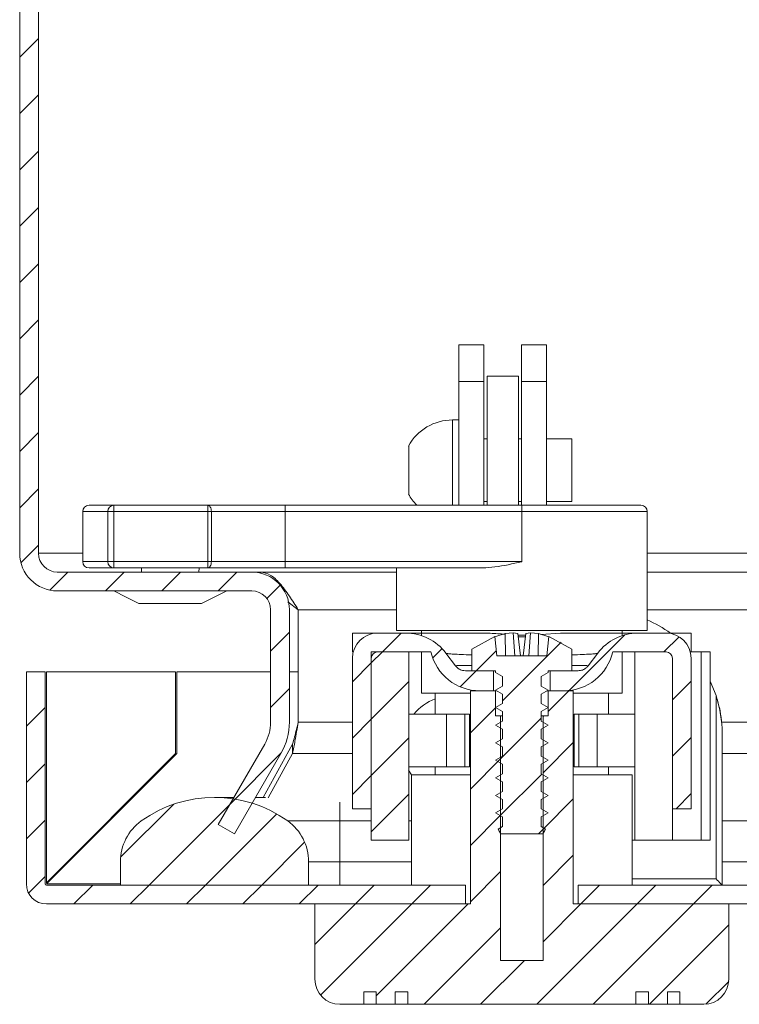
# Model space of a CAD drawing. Units: millimetres. Extents: x -2180 to 2353, y -1913 to 4312.
# Drawn here: x 0 to 57, y -1130 to -1051 of the extents above; entities that cross this region are included whole.
import ezdxf

# ---------------------------------------------------------------- set-up
doc = ezdxf.new("R2010")
doc.units = ezdxf.units.MM

msp = doc.modelspace()

# ---------------------------------------------------------------- linework, layer by layer
at = {"color": 7, "linetype": 'Continuous', "lineweight": 15}
for p, q in [((0, -824.675), (0, -1093.675)), ((1.5, -824.675), (1.5, -1093.675)), ((37.009, -1077.04), (35.009, -1077.04)), ((35.009, -1077.04), (35.009, -1079.969)), ((37.009, -1079.969), (37.009, -1077.04)), ((42.009, -1077.04), (40.009, -1077.04)), ((40.009, -1077.04), (40.009, -1079.969)), ((42.009, -1079.969), (42.009, -1077.04)), ((39.759, -1079.54), (37.259, -1079.54)), ((37.259, -1079.54), (37.259, -1087.04)), ((39.759, -1079.54), (39.759, -1087.04)), ((37.009, -1079.969), (35.009, -1079.969)), ((35.009, -1079.969), (35.009, -1089.84)), ((37.009, -1089.84), (37.009, -1079.969)), ((42.009, -1079.969), (40.009, -1079.969)), ((40.009, -1079.969), (40.009, -1089.84)), ((42.009, -1089.84), (42.009, -1079.969)), ((35.009, -1083.04), (34.509, -1083.04)), ((37.259, -1084.54), (37.009, -1084.54)), ((40.009, -1084.54), (39.759, -1084.54)), ((44.009, -1084.54), (42.009, -1084.54)), ((44.009, -1089.54), (44.009, -1084.54)), ((37.259, -1087.04), (37.259, -1089.84)), ((39.759, -1087.04), (39.759, -1089.84)), ((37.009, -1089.54), (37.259, -1089.54)), ((39.759, -1089.54), (40.009, -1089.54)), ((42.009, -1089.54), (44.009, -1089.54)), ((5.029, -1090.34), (5.029, -1094.34)), ((7.502, -1090.34), (7.031, -1090.34)), ((7.031, -1094.34), (7.031, -1090.34)), ((7.502, -1089.84), (7.502, -1090.34)), ((7.502, -1089.84), (14.986, -1089.84)), ((14.986, -1090.34), (7.502, -1090.34)), ((7.502, -1090.34), (7.502, -1094.34)), ((14.986, -1090.34), (14.986, -1089.84)), ((14.986, -1089.84), (15.044, -1089.849)), ((15.28, -1090.34), (14.986, -1090.34)), ((14.986, -1094.34), (14.986, -1090.34)), ((15.044, -1089.849), (15.099, -1089.878)), ((15.099, -1089.878), (15.15, -1089.924)), ((15.15, -1089.924), (15.194, -1089.986)), ((15.194, -1089.986), (15.23, -1090.062)), ((15.23, -1090.062), (15.258, -1090.149)), ((15.258, -1090.149), (15.274, -1090.242)), ((15.274, -1090.242), (15.28, -1090.34)), ((15.28, -1094.34), (15.28, -1090.34)), ((15.28, -1090.34), (21.151, -1090.34)), ((21.151, -1089.84), (21.151, -1090.34)), ((21.151, -1089.84), (40.029, -1089.84)), ((21.151, -1090.34), (21.151, -1094.34)), ((40.029, -1090.34), (21.151, -1090.34)), ((40.029, -1089.84), (40.029, -1090.34)), ((40.029, -1090.34), (40.029, -1094.34)), ((50.029, -1099.84), (50.029, -1090.34)), ((7.031, -1094.34), (7.502, -1094.34)), ((7.502, -1094.34), (7.502, -1094.84)), ((14.986, -1094.34), (7.502, -1094.34)), ((14.986, -1094.84), (14.986, -1094.34)), ((14.986, -1094.34), (15.28, -1094.34)), ((15.274, -1094.437), (15.258, -1094.531)), ((15.28, -1094.34), (15.274, -1094.437)), ((21.151, -1094.34), (15.28, -1094.34)), ((21.151, -1094.34), (21.151, -1094.84)), ((40.029, -1094.34), (21.151, -1094.34)), ((3, -1095.175), (18.5, -1095.175)), ((7.502, -1094.84), (14.986, -1094.84)), ((9.702, -1094.84), (9.71, -1095.175)), ((14.29, -1095.175), (14.298, -1094.84)), ((15.044, -1094.83), (14.986, -1094.84)), ((15.099, -1094.802), (15.044, -1094.83)), ((15.15, -1094.756), (15.099, -1094.802)), ((15.194, -1094.693), (15.15, -1094.756)), ((15.23, -1094.618), (15.194, -1094.693)), ((15.258, -1094.531), (15.23, -1094.618)), ((18.571, -1095.175), (18.5, -1095.175)), ((18.571, -1095.176), (18.571, -1095.175)), ((18.571, -1095.175), (19.207, -1095.175)), ((19.207, -1095.175), (30.029, -1095.175)), ((19.207, -1095.26), (19.207, -1095.175)), ((21.151, -1094.84), (36.907, -1094.84)), ((30.029, -1094.84), (30.029, -1099.84)), ((50.029, -1095.175), (780.793, -1095.175)), ((3, -1096.675), (18.5, -1096.675)), ((7.5, -1096.675), (8.5, -1097.175)), ((15.5, -1097.175), (16.5, -1096.675)), ((8.5, -1097.175), (9.5, -1097.675)), ((14.5, -1097.675), (15.5, -1097.175)), ((21.384, -1097.553), (22.207, -1098.175)), ((10, -1097.675), (14, -1097.675)), ((20, -1107.138), (20, -1098.175)), ((21.5, -1107.138), (21.5, -1098.175)), ((22.207, -1098.175), (22.207, -1107.138)), ((30.029, -1099.84), (50.029, -1099.84)), ((32.029, -1099.84), (32.029, -1100.24)), ((38.712, -1100.083), (39.343, -1100.013)), ((39.343, -1100.013), (39.715, -1100.083)), ((39.343, -1100.013), (39.483, -1101.84)), ((40.343, -1100.083), (40.716, -1100.013)), ((40.576, -1101.84), (40.716, -1100.013)), ((40.716, -1100.013), (41.347, -1100.083)), ((48.029, -1100.24), (48.029, -1099.84)), ((26.529, -1100.04), (26.529, -1101.54)), ((26.529, -1100.04), (28.529, -1100.04)), ((30.779, -1100.04), (28.529, -1100.04)), ((36.031, -1101.316), (37.868, -1100.311)), ((38.029, -1101.84), (37.868, -1100.311)), ((37.87, -1100.329), (38.712, -1100.083)), ((38.712, -1100.083), (38.739, -1101.84)), ((39.715, -1100.083), (39.913, -1101.84)), ((39.743, -1100.329), (40.316, -1100.329)), ((40.146, -1101.84), (40.343, -1100.083)), ((41.319, -1101.84), (41.347, -1100.083)), ((41.347, -1100.083), (42.188, -1100.329)), ((43.104, -1100.04), (41.533, -1100.137)), ((42.19, -1100.311), (42.03, -1101.84)), ((42.19, -1100.311), (44.028, -1101.316)), ((51.529, -1100.04), (49.279, -1100.04)), ((51.529, -1100.04), (53.529, -1100.04)), ((53.529, -1100.04), (53.529, -1101.54)), ((26.593, -1101.54), (26.529, -1101.54)), ((28.029, -1101.54), (28.029, -1116.54)), ((31.029, -1101.54), (28.029, -1101.54)), ((32.779, -1101.54), (28.529, -1101.54)), ((31.029, -1101.54), (31.029, -1116.54)), ((32.029, -1101.54), (32.029, -1104.84)), ((36.031, -1103.04), (36.031, -1101.316)), ((44.028, -1101.316), (44.028, -1103.04)), ((51.529, -1101.54), (47.279, -1101.54)), ((48.029, -1104.84), (48.029, -1101.54)), ((49.029, -1116.54), (49.029, -1101.54)), ((53.529, -1101.54), (53.466, -1101.54)), ((53.529, -1101.54), (54.325, -1101.54)), ((54.325, -1101.54), (54.325, -1116.54)), ((55.05, -1101.54), (54.325, -1101.54)), ((55.05, -1116.54), (55.05, -1101.54)), ((26.529, -1114.04), (26.529, -1102.04)), ((28.029, -1114.04), (28.029, -1102.04)), ((34.729, -1102.64), (33.979, -1101.64)), ((33.979, -1101.64), (33.979, -1101.64)), ((38.029, -1101.84), (42.03, -1101.84)), ((46.079, -1101.64), (45.329, -1102.64)), ((46.079, -1101.64), (46.079, -1101.64)), ((52.029, -1102.04), (52.029, -1114.04)), ((53.529, -1102.04), (53.529, -1114.04)), ((2.029, -1103.14), (0.529, -1103.14)), ((0.529, -1103.14), (0.529, -1120.04)), ((2.029, -1103.14), (2.029, -1120.04)), ((2.129, -1103.14), (2.129, -1119.94)), ((12.429, -1103.14), (2.129, -1103.14)), ((12.429, -1109.64), (12.429, -1103.14)), ((12.529, -1103.14), (12.529, -1109.64)), ((20, -1103.14), (12.529, -1103.14)), ((22.207, -1103.14), (21.5, -1103.14)), ((34.729, -1102.64), (34.729, -1102.64)), ((35.53, -1103.04), (37.779, -1103.04)), ((36.031, -1103.04), (37.932, -1103.04)), ((37.779, -1104.64), (37.779, -1103.04)), ((37.932, -1103.18), (37.932, -1103.04)), ((42.127, -1103.04), (44.028, -1103.04)), ((42.127, -1103.04), (42.127, -1103.18)), ((42.279, -1103.04), (42.279, -1104.64)), ((42.279, -1103.04), (44.529, -1103.04)), ((45.329, -1102.64), (45.329, -1102.64)), ((38.483, -1103.497), (37.932, -1103.18)), ((38.483, -1104.262), (38.483, -1103.497)), ((42.127, -1103.18), (41.576, -1103.497)), ((41.576, -1103.497), (41.576, -1104.262)), ((55.509, -1105.017), (55.05, -1103.867)), ((35.931, -1121.64), (35.931, -1104.64)), ((35.931, -1104.64), (37.932, -1104.64)), ((37.779, -1104.64), (36.677, -1104.64)), ((37.932, -1104.58), (38.483, -1104.262)), ((38.483, -1104.897), (37.932, -1104.58)), ((37.932, -1106.64), (37.932, -1104.64)), ((37.932, -1104.64), (37.996, -1104.64)), ((41.576, -1104.262), (42.127, -1104.58)), ((42.127, -1104.58), (41.576, -1104.897)), ((42.025, -1104.64), (42.127, -1104.64)), ((42.127, -1104.64), (42.127, -1106.64)), ((42.127, -1104.64), (44.128, -1104.64)), ((43.382, -1104.64), (42.279, -1104.64)), ((44.128, -1104.64), (44.128, -1121.64)), ((32.029, -1104.84), (35.929, -1104.84)), ((33.129, -1104.84), (33.129, -1106.49)), ((38.483, -1105.662), (38.483, -1104.897)), ((41.576, -1104.897), (41.576, -1105.662)), ((44.129, -1104.84), (48.029, -1104.84)), ((46.929, -1106.49), (46.929, -1104.84)), ((55.509, -1119.64), (55.509, -1105.017)), ((55.509, -1105.017), (55.817, -1106.189)), ((37.932, -1105.98), (38.483, -1105.662)), ((38.483, -1106.297), (37.932, -1105.98)), ((38.483, -1107.062), (38.483, -1106.297)), ((41.576, -1105.662), (42.127, -1105.98)), ((42.127, -1105.98), (41.576, -1106.297)), ((41.576, -1106.297), (41.576, -1107.062)), ((55.817, -1106.189), (55.953, -1107.079)), ((34.019, -1106.49), (31.029, -1106.49)), ((34.019, -1110.69), (34.019, -1106.49)), ((35.482, -1106.49), (34.019, -1106.49)), ((35.482, -1106.49), (35.482, -1110.69)), ((35.864, -1106.49), (35.482, -1106.49)), ((35.864, -1110.69), (35.864, -1106.49)), ((37.932, -1106.64), (38.333, -1106.64)), ((37.932, -1107.38), (38.483, -1107.062)), ((38.333, -1126.14), (38.333, -1106.64)), ((38.333, -1106.64), (38.479, -1106.64)), ((41.576, -1107.062), (42.127, -1107.38)), ((41.579, -1106.64), (41.726, -1106.64)), ((41.726, -1106.64), (41.726, -1126.14)), ((41.726, -1106.64), (42.127, -1106.64)), ((44.194, -1106.49), (44.194, -1110.69)), ((44.576, -1106.49), (44.194, -1106.49)), ((44.576, -1110.69), (44.576, -1106.49)), ((46.04, -1106.49), (44.576, -1106.49)), ((46.04, -1110.69), (46.04, -1106.49)), ((49.029, -1106.49), (46.04, -1106.49)), ((38.483, -1107.697), (37.932, -1107.38)), ((38.483, -1108.462), (38.483, -1107.697)), ((42.127, -1107.38), (41.576, -1107.697)), ((41.576, -1107.697), (41.576, -1108.462)), ((37.932, -1108.78), (38.483, -1108.462)), ((41.576, -1108.462), (42.127, -1108.78)), ((56.009, -1120.14), (56.009, -1108.14)), ((19.531, -1108.888), (15.825, -1115.307)), ((21.758, -1108.888), (19.406, -1113.14)), ((21.758, -1109.638), (21.758, -1108.888)), ((38.483, -1109.097), (37.932, -1108.78)), ((38.483, -1109.862), (38.483, -1109.097)), ((42.127, -1108.78), (41.576, -1109.097)), ((41.576, -1109.097), (41.576, -1109.862)), ((2.129, -1119.94), (12.429, -1109.64)), ((12.529, -1109.64), (2.129, -1120.04)), ((20.83, -1109.638), (17.124, -1116.057)), ((21.758, -1109.638), (19.8, -1113.177)), ((37.932, -1110.18), (38.483, -1109.862)), ((38.483, -1110.497), (37.932, -1110.18)), ((41.576, -1109.862), (42.127, -1110.18)), ((42.127, -1110.18), (41.576, -1110.497)), ((30.998, -1110.957), (31.237, -1111.34)), ((34.019, -1110.69), (31.029, -1110.69)), ((33.129, -1110.69), (33.129, -1111.34)), ((35.482, -1110.69), (34.019, -1110.69)), ((35.864, -1110.69), (35.482, -1110.69)), ((38.483, -1111.262), (38.483, -1110.497)), ((41.576, -1110.497), (41.576, -1111.262)), ((44.576, -1110.69), (44.194, -1110.69)), ((46.04, -1110.69), (44.576, -1110.69)), ((49.029, -1110.69), (46.04, -1110.69)), ((46.929, -1111.34), (46.929, -1110.69)), ((31.229, -1111.34), (31.229, -1120.14)), ((31.229, -1111.34), (35.929, -1111.34)), ((37.932, -1111.58), (38.483, -1111.262)), ((38.483, -1111.897), (37.932, -1111.58)), ((41.576, -1111.262), (42.127, -1111.58)), ((42.127, -1111.58), (41.576, -1111.897)), ((44.129, -1111.34), (48.829, -1111.34)), ((48.829, -1120.14), (48.829, -1111.34)), ((38.483, -1112.662), (38.483, -1111.897)), ((41.576, -1111.897), (41.576, -1112.662)), ((17.076, -1113.14), (15.529, -1113.14)), ((19.592, -1113.14), (18.808, -1113.14)), ((37.932, -1112.98), (38.483, -1112.662)), ((38.483, -1113.297), (37.932, -1112.98)), ((38.483, -1114.062), (38.483, -1113.297)), ((41.576, -1112.662), (42.127, -1112.98)), ((42.127, -1112.98), (41.576, -1113.297)), ((41.576, -1113.297), (41.576, -1114.062)), ((28.029, -1114.04), (26.529, -1114.04)), ((37.932, -1114.38), (38.483, -1114.062)), ((41.576, -1114.062), (42.127, -1114.38)), ((53.529, -1114.04), (52.029, -1114.04)), ((52.029, -1114.04), (52.029, -1116.54)), ((38.483, -1114.697), (37.932, -1114.38)), ((38.483, -1115.462), (38.483, -1114.697)), ((42.127, -1114.38), (41.576, -1114.697)), ((41.576, -1114.697), (41.576, -1115.462)), ((15.825, -1115.307), (17.124, -1116.057)), ((25.529, -1115.018), (21.363, -1115.018)), ((25.529, -1118.266), (25.529, -1115.018)), ((38.135, -1115.663), (38.483, -1115.462)), ((41.576, -1115.462), (41.924, -1115.663)), ((38.383, -1116.04), (38.338, -1116.014)), ((38.383, -1116.04), (41.676, -1116.04)), ((41.721, -1116.014), (41.676, -1116.04)), ((28.029, -1116.54), (31.029, -1116.54)), ((48.829, -1116.54), (49.029, -1116.54)), ((49.029, -1116.54), (52.029, -1116.54)), ((52.053, -1116.54), (52.029, -1116.54)), ((54.325, -1116.54), (52.053, -1116.54)), ((54.325, -1116.54), (55.05, -1116.54)), ((8.029, -1120.14), (8.029, -1118.266)), ((23.029, -1118.266), (23.029, -1120.14)), ((23.029, -1118.266), (25.529, -1118.266)), ((25.529, -1118.266), (25.529, -1120.14)), ((55.509, -1119.64), (55.607, -1119.737)), ((2.129, -1120.14), (35.529, -1120.14)), ((23.029, -1120.14), (8.029, -1120.14)), ((35.529, -1121.64), (35.529, -1120.14)), ((44.529, -1120.14), (44.529, -1121.64)), ((44.529, -1120.14), (795.929, -1120.14)), ((55.607, -1119.737), (55.701, -1119.831)), ((55.701, -1119.831), (55.787, -1119.918)), ((55.787, -1119.918), (55.863, -1119.993)), ((55.863, -1119.993), (55.925, -1120.056)), ((55.925, -1120.056), (55.971, -1120.102)), ((55.971, -1120.102), (56, -1120.13)), ((56, -1120.13), (56.009, -1120.14)), ((2.129, -1121.64), (35.529, -1121.64)), ((23.529, -1121.64), (23.529, -1127.64)), ((35.931, -1121.64), (23.529, -1121.64)), ((56.529, -1121.64), (44.128, -1121.64)), ((44.529, -1121.64), (795.929, -1121.64)), ((56.529, -1127.64), (56.529, -1121.64)), ((38.333, -1126.14), (41.726, -1126.14)), ((28.429, -1128.64), (27.429, -1128.64)), ((27.429, -1129.64), (27.429, -1128.64)), ((28.429, -1128.64), (28.429, -1129.64)), ((30.929, -1128.64), (29.929, -1128.64)), ((29.929, -1129.64), (29.929, -1128.64)), ((30.929, -1128.64), (30.929, -1129.64)), ((50.129, -1128.64), (49.129, -1128.64)), ((49.129, -1129.64), (49.129, -1128.64)), ((50.129, -1128.64), (50.129, -1129.64)), ((52.629, -1128.64), (51.629, -1128.64)), ((51.629, -1129.64), (51.629, -1128.64)), ((52.629, -1128.64), (52.629, -1129.64)), ((27.429, -1129.64), (25.529, -1129.64)), ((28.429, -1129.64), (27.429, -1129.64)), ((29.929, -1129.64), (28.429, -1129.64)), ((30.929, -1129.64), (29.929, -1129.64)), ((49.129, -1129.64), (30.929, -1129.64)), ((50.129, -1129.64), (49.129, -1129.64)), ((51.629, -1129.64), (50.129, -1129.64)), ((52.629, -1129.64), (51.629, -1129.64)), ((54.529, -1129.64), (52.629, -1129.64))]:
    msp.add_line(p, q, dxfattribs=at)
at = {"color": 7, "linetype": 'Continuous', "lineweight": 0}
for p, q in [((0, -1054.118), (1.5, -1052.618)), ((0, -1058.609), (1.5, -1057.109)), ((0, -1063.099), (1.5, -1061.599)), ((0, -1067.589), (1.5, -1066.089)), ((0, -1072.079), (1.5, -1070.579)), ((0, -1076.569), (1.5, -1075.069)), ((0, -1081.059), (1.5, -1079.559)), ((0, -1085.549), (1.5, -1084.049)), ((0, -1090.039), (1.5, -1088.539)), ((0.097, -1094.433), (1.5, -1093.03)), ((2.404, -1096.616), (3.844, -1095.175)), ((6.834, -1096.675), (8.334, -1095.175)), ((11.325, -1096.675), (12.825, -1095.175)), ((15.815, -1096.675), (17.315, -1095.175)), ((19.702, -1097.278), (20.768, -1096.212)), ((20, -1101.47), (21.5, -1099.97)), ((28.911, -1101.54), (30.411, -1100.04)), ((38.483, -1105.438), (43.17, -1100.751)), ((43.792, -1104.619), (48.232, -1100.18)), ((51.361, -1101.54), (52.57, -1100.332)), ((28.029, -1102.421), (28.911, -1101.54)), ((32.922, -1102.019), (33.668, -1101.273)), ((36.391, -1103.04), (37.987, -1101.443)), ((26.529, -1103.921), (28.029, -1102.421)), ((35.11, -1104.32), (36.391, -1103.04)), ((28.029, -1106.911), (31.029, -1103.911)), ((52.029, -1105.362), (53.529, -1103.862)), ((20, -1105.961), (21.5, -1104.461)), ((42.127, -1106.284), (43.771, -1104.64)), ((0.529, -1107.471), (2.029, -1105.971)), ((35.931, -1107.99), (37.932, -1105.989)), ((37.938, -1105.983), (37.953, -1105.968)), ((26.529, -1108.411), (28.029, -1106.911)), ((38.122, -1110.289), (41.576, -1106.835)), ((41.726, -1106.685), (41.771, -1106.64)), ((28.029, -1111.402), (31.029, -1108.402)), ((52.029, -1109.852), (53.529, -1108.352)), ((41.726, -1111.175), (44.128, -1108.773)), ((16.755, -1113.695), (20.853, -1109.598)), ((35.931, -1112.48), (38.333, -1110.078)), ((0.529, -1111.961), (2.029, -1110.461)), ((26.529, -1112.902), (28.029, -1111.402)), ((38.306, -1114.595), (41.616, -1111.285)), ((10.311, -1120.14), (17.175, -1113.276)), ((28.029, -1115.892), (31.029, -1112.892)), ((41.726, -1115.665), (44.128, -1113.263)), ((52.332, -1114.04), (53.529, -1112.842)), ((8.045, -1117.916), (12.277, -1113.684)), ((14.801, -1120.14), (20.486, -1114.455)), ((35.931, -1116.97), (38.333, -1114.569)), ((0.529, -1116.451), (2.029, -1114.951)), ((41.352, -1116.04), (41.8, -1115.592)), ((19.291, -1120.14), (22.716, -1116.715)), ((41.726, -1120.156), (44.128, -1117.754)), ((0.704, -1120.766), (2.029, -1119.441)), ((35.931, -1121.461), (38.333, -1119.059)), ((4.321, -1121.64), (5.821, -1120.14)), ((8.811, -1121.64), (10.311, -1120.14)), ((13.301, -1121.64), (14.801, -1120.14)), ((17.791, -1121.64), (19.291, -1120.14)), ((22.281, -1121.64), (23.781, -1120.14)), ((26.771, -1121.64), (28.271, -1120.14)), ((31.261, -1121.64), (32.761, -1120.14)), ((44.732, -1121.64), (46.232, -1120.14)), ((49.222, -1121.64), (50.722, -1120.14)), ((53.712, -1121.64), (55.212, -1120.14)), ((23.529, -1124.882), (26.771, -1121.64)), ((23.988, -1128.914), (31.261, -1121.64)), ((28.429, -1128.962), (35.752, -1121.64)), ((41.222, -1129.64), (49.222, -1121.64)), ((41.726, -1124.646), (44.732, -1121.64)), ((45.712, -1129.64), (53.712, -1121.64)), ((32.242, -1129.64), (38.333, -1123.549)), ((50.202, -1129.64), (56.529, -1123.313)), ((36.732, -1129.64), (40.232, -1126.14)), ((54.7, -1129.633), (56.522, -1127.81))]:
    msp.add_line(p, q, dxfattribs=at)
at = {"color": 8, "linetype": 'Continuous', "lineweight": 15}
for p, q in [((34.509, -1083.04), (34.509, -1087.04)), ((34.509, -1087.04), (34.509, -1089.84)), ((7.031, -1090.34), (5.029, -1090.34)), ((50.029, -1090.34), (40.029, -1090.34)), ((1.5, -1093.675), (5.029, -1093.675)), ((50.029, -1093.675), (781.3, -1093.675)), ((7.031, -1094.34), (5.029, -1094.34)), ((22.207, -1098.175), (30.029, -1098.175)), ((50.029, -1098.175), (777.793, -1098.175)), ((26.529, -1107.138), (22.207, -1107.138)), ((760.529, -1107.138), (55.959, -1107.138)), ((21.758, -1109.638), (26.529, -1109.638)), ((56.009, -1109.638), (62.038, -1109.638)), ((25.529, -1115.018), (25.529, -1113.51)), ((52.053, -1116.54), (52.053, -1114.04)), ((28.029, -1115.018), (25.529, -1115.018)), ((31.229, -1115.018), (31.029, -1115.018)), ((62.261, -1115.018), (56.009, -1115.018)), ((25.529, -1118.266), (31.229, -1118.266)), ((56.009, -1118.266), (62.581, -1118.266)), ((48.829, -1119.64), (55.509, -1119.64)), ((2.129, -1120.04), (8.029, -1120.04))]:
    msp.add_line(p, q, dxfattribs=at)
at = {"color": 7, "linetype": 'Continuous', "lineweight": 15}
for centre, radius, start, end in [((34.509, -1087.04), 4, 90, 151.35286), ((34.509, -1087.04), 4, 208.63031, 224.427), ((5.529, -1090.34), 0.5, 90, 180), ((7.517, -1090.326), 0.486, 91.73621, 181.63791), ((49.529, -1090.34), 0.5, 0, 90), ((3, -1093.675), 3, 180, 270), ((3, -1093.675), 1.5, 180, 270), ((5.529, -1094.34), 0.5, 180, 270), ((7.517, -1094.354), 0.486, 178.36355, 268.26233), ((18.5, -1098.175), 3, 0, 90), ((18.5, -1098.175), 1.5, 0, 90), ((46.009, -1108.14), 10, 54.09593, 66.29593), ((28.529, -1102.04), 2, 90, 180), ((30.779, -1104.04), 4, 36.8699, 90), ((49.279, -1104.04), 4, 90, 143.1301), ((51.529, -1102.04), 2, 0, 90), ((28.529, -1102.04), 0.5, 90, 180), ((36.677, -1100.64), 4, 193.00288, 270), ((43.382, -1100.64), 4, 270, 346.99712), ((51.529, -1102.04), 0.5, 0, 90), ((34.509, -1109.04), 4, 110.17984, 140.39435), ((16.5, -1107.138), 3.5, 330, 0), ((16.5, -1107.138), 5, 330, 0), ((15.529, -1123.14), 10, 54.31467, 125.68533), ((12.029, -1118.266), 4, 125.68533, 180), ((19.029, -1118.266), 4, 0, 54.31467), ((2.129, -1120.04), 1.6, 180, 270), ((2.129, -1120.04), 0.1, 180, 270), ((25.529, -1127.64), 2, 180, 270), ((54.529, -1127.64), 2, 270, 0)]:
    msp.add_arc(centre, radius, start, end, dxfattribs=at)
for points, knots in [([(31.009, -1085.128), (31.009, -1085.121), (31.009, -1085.095), (31.009, -1085.275), (31.009, -1085.649), (31.009, -1086.195), (31.009, -1086.687), (31.009, -1086.972), (31.009, -1087.04)], [0, 0, 0, 0, 0.0746009, 0.2891491, 0.5036862, 0.7182223, 0.9327748, 1, 1, 1, 1]), ([(31.009, -1087.04), (31.009, -1087.258), (31.009, -1087.693), (31.009, -1088.274), (31.009, -1088.708), (31.009, -1088.954), (31.009, -1088.952), (31.009, -1088.951)], [0, 0, 0, 0, 0.214938, 0.429875, 0.644812, 0.859737, 1, 1, 1, 1]), ([(5.529, -1089.84), (5.615, -1089.84), (5.784, -1089.84), (6.932, -1089.84), (7.502, -1089.84)], [0, 0, 0, 0, 0.503627, 1, 1, 1, 1]), ([(14.986, -1089.84), (15.935, -1089.84), (17.831, -1089.84), (20.044, -1089.84), (21.151, -1089.84)], [0, 0, 0, 0, 0.499998, 1, 1, 1, 1]), ([(49.529, -1089.84), (49.499, -1089.84), (49.435, -1089.84), (48.907, -1089.84), (48.03, -1089.84), (46.794, -1089.84), (45.276, -1089.84), (43.573, -1089.84), (41.802, -1089.84), (40.609, -1089.84), (40.029, -1089.84)], [0, 0, 0, 0, 0.116516, 0.240011, 0.368641, 0.499999, 0.631358, 0.759988, 0.883484, 1, 1, 1, 1]), ([(40.029, -1094.34), (40.023, -1094.341), (39.304, -1094.502), (38.249, -1094.762), (37.228, -1094.821), (36.907, -1094.84)], [0, 0, 0, 0, 0.006212, 0.687671, 1, 1, 1, 1]), ([(5.529, -1094.84), (5.615, -1094.84), (5.784, -1094.84), (6.932, -1094.84), (7.502, -1094.84)], [0, 0, 0, 0, 0.503627, 1, 1, 1, 1]), ([(14.986, -1094.84), (15.935, -1094.84), (17.831, -1094.84), (20.044, -1094.84), (21.151, -1094.84)], [0, 0, 0, 0, 0.499998, 1, 1, 1, 1]), ([(19.207, -1095.175), (19.462, -1095.222), (19.971, -1095.316), (20.736, -1096.036), (21.482, -1097.035), (21.972, -1097.805), (22.207, -1098.175)], [0, 0, 0, 0, 0.254658, 0.509546, 0.764437, 1, 1, 1, 1]), ([(9.5, -1097.675), (9.506, -1097.675), (9.517, -1097.675), (9.588, -1097.675), (9.678, -1097.675), (9.79, -1097.675), (9.909, -1097.675), (9.982, -1097.675), (10, -1097.675)], [0, 0, 0, 0, 0.213389, 0.426782, 0.530609, 0.721044, 0.931813, 1, 1, 1, 1]), ([(14, -1097.675), (14.056, -1097.675), (14.168, -1097.675), (14.32, -1097.675), (14.435, -1097.675), (14.493, -1097.675), (14.498, -1097.675), (14.5, -1097.675)], [0, 0, 0, 0, 0.2142792, 0.4279432, 0.6529123, 0.8731591, 1, 1, 1, 1]), ([(36.955, -1100.04), (36.077, -1100.04), (34.322, -1100.04), (32.334, -1100.04), (31, -1100.04), (30.853, -1100.04), (30.779, -1100.04)], [0, 0, 0, 0, 0.249818, 0.499653, 0.749266, 1, 1, 1, 1]), ([(38.712, -1100.128), (38.305, -1100.1), (37.699, -1100.059), (37.138, -1100.045), (36.955, -1100.04)], [0, 0, 0, 0, 0.67278, 1, 1, 1, 1]), ([(40.33, -1100.2), (40.23, -1100.204), (40.027, -1100.212), (39.828, -1100.196), (39.727, -1100.188)], [0, 0, 0, 0, 0.495548, 1, 1, 1, 1]), ([(49.279, -1100.04), (49.206, -1100.04), (49.059, -1100.04), (47.727, -1100.04), (45.739, -1100.04), (43.983, -1100.04), (43.104, -1100.04)], [0, 0, 0, 0, 0.250322, 0.499875, 0.749911, 1, 1, 1, 1]), ([(35.53, -1103.04), (35.45, -1103.034), (35.259, -1103.02), (34.965, -1102.895), (34.809, -1102.726), (34.729, -1102.64)], [0, 0, 0, 0, 0.258777, 0.622404, 1, 1, 1, 1]), ([(34.729, -1102.64), (34.729, -1102.64), (34.729, -1102.64), (34.729, -1102.64), (34.729, -1102.64)], [0, 0, 0, 0, 0.50005, 1, 1, 1, 1]), ([(45.329, -1102.64), (45.274, -1102.703), (45.144, -1102.851), (44.866, -1103.006), (44.641, -1103.029), (44.529, -1103.04)], [0, 0, 0, 0, 0.272768, 0.63638, 1, 1, 1, 1]), ([(45.329, -1102.64), (45.329, -1102.64), (45.33, -1102.64), (45.329, -1102.64), (45.329, -1102.64)], [0, 0, 0, 0, 0.49995, 1, 1, 1, 1]), ([(55.509, -1105.017), (55.604, -1105.338), (55.906, -1106.36), (56.008, -1107.414), (56.009, -1108.133), (56.009, -1108.14)], [0, 0, 0, 0, 0.312324, 0.993779, 1, 1, 1, 1]), ([(22.207, -1107.138), (22.158, -1107.337), (22.06, -1107.739), (21.91, -1108.335), (21.809, -1108.702), (21.758, -1108.888)], [0, 0, 0, 0, 0.326987, 0.658545, 1, 1, 1, 1]), ([(22.207, -1107.138), (22.164, -1107.391), (22.077, -1107.898), (21.927, -1108.754), (21.821, -1109.31), (21.758, -1109.638)], [0, 0, 0, 0, 0.290707, 0.581418, 1, 1, 1, 1]), ([(38.338, -1116.014), (38.335, -1116.009), (38.267, -1115.892), (38.2, -1115.775), (38.135, -1115.663)], [0, 0, 0, 0, 0.042268, 1, 1, 1, 1]), ([(41.924, -1115.663), (41.859, -1115.775), (41.792, -1115.892), (41.724, -1116.009), (41.721, -1116.014)], [0, 0, 0, 0, 0.957732, 1, 1, 1, 1])]:
    msp.add_open_spline(points, degree=3, knots=knots, dxfattribs=at)
at = {"color": 8, "linetype": 'Continuous', "lineweight": 15}
for points, knots in [([(33.979, -1101.64), (34.01, -1101.651), (34.07, -1101.674), (34.593, -1101.717), (35.226, -1101.754), (35.959, -1101.769), (36.031, -1101.77)], [0, 0, 0, 0, 0.240524, 0.477722, 0.948974, 1, 1, 1, 1]), ([(44.028, -1101.77), (44.101, -1101.769), (44.834, -1101.754), (45.468, -1101.717), (45.989, -1101.674), (46.049, -1101.651), (46.079, -1101.64)], [0, 0, 0, 0, 0.051983, 0.522448, 0.761089, 1, 1, 1, 1]), ([(36.031, -1102.611), (35.689, -1102.615), (34.911, -1102.624), (34.795, -1102.634), (34.729, -1102.64)], [0, 0, 0, 0, 0.4388227, 1, 1, 1, 1]), ([(45.329, -1102.64), (45.264, -1102.634), (45.148, -1102.624), (44.37, -1102.615), (44.028, -1102.611)], [0, 0, 0, 0, 0.560782, 1, 1, 1, 1])]:
    msp.add_open_spline(points, degree=3, knots=knots, dxfattribs=at)

doc.saveas('drawing.dxf')
